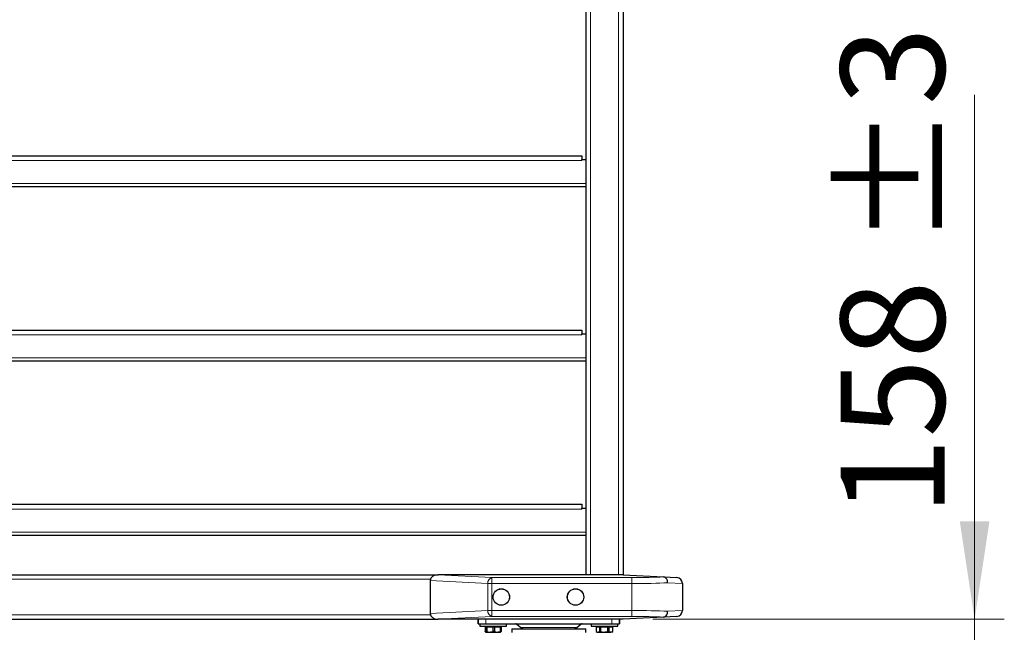
# Model space of a CAD drawing. Units: millimetres. Extents: x 0 to 210, y 0 to 297.
# Drawn here: x 143 to 176, y 193 to 214 of the extents above; entities that cross this region are included whole.
import ezdxf

# ---------------------------------------------------------------- set-up
doc = ezdxf.new("R2010")
doc.units = ezdxf.units.MM
doc.styles.add('SLDTEXTSTYLE0', font='TXT', dxfattribs={"width": 0.75})
doc.dimstyles.new('SLDDIMSTYLE4', dxfattribs={"dimtxt": 3.5, "dimasz": 3.302, "dimexe": 0, "dimexo": 0.0625, "dimgap": 0.875, "dimtad": 1, "dimdec": 0, "dimlfac": 20, "dimrnd": 1e-09, "dimzin": 12, "dimdsep": 46, "dimtxsty": 'SLDTEXTSTYLE0', "dimsah": 1, "dimcen": 0.09, "dimadec": 0, "dimazin": 3, "dimtol": 1, "dimtp": 3, "dimtm": 3, "dimtfac": 1, "dimtdec": 0, "dimtmove": 0, "dimatfit": 0, "dimfxl": 1, "dimfrac": 2, "dimtolj": 1, "dimarcsym": 0})

# ---------------------------------------------------------------- blocks, each defined once
blk = doc.blocks.new('_D_5')
at = {"color": 7, "linetype": 'Continuous', "lineweight": 0}
for p, q in [((175.26, 193.676), (175.26, 211.355)), ((164.419, 193.676), (176.26, 193.676)), ((175.26, 193.676), (175.26, 185.776)), ((163.919, 185.776), (176.26, 185.776)), ((175.26, 185.776), (175.26, 179.426))]:
    blk.add_line(p, q, dxfattribs=at)
at = {"color": 7, "linetype": 'Continuous', "lineweight": 18}
for points in [[(175.26, 193.676), (175.76, 196.978), (174.76, 196.978)], [(175.26, 185.776), (174.76, 182.474), (175.76, 182.474)]]:
    blk.add_solid(points, dxfattribs=at)
at = {"color": 7, "linetype": 'Continuous', "lineweight": 18, "char_height": 3.5, "attachment_point": 1, "rotation": 90, "style": 'SLDTEXTSTYLE0'}
for s, insert in [('±3', (170.748, 206.226)), ('158', (170.748, 197.155))]:
    blk.add_mtext(s, dxfattribs=dict(at, insert=insert))

msp = doc.modelspace()

# ---------------------------------------------------------------- linework, layer by layer
at = {"color": 7, "linetype": 'Continuous', "lineweight": 25}
for p, q in [((162.16851, 265.30074), (162.16851, 195.17574)), ((163.41851, 265.30074), (163.41851, 195.17574)), ((127.40851, 209.30074), (162.02851, 209.30074)), ((162.02851, 209.30074), (162.02851, 209.17574)), ((162.02851, 209.13824), (162.02851, 209.17574)), ((162.02851, 209.17574), (162.16851, 209.17574)), ((162.16851, 208.25074), (127.26851, 208.25074)), ((127.40851, 203.42574), (162.02851, 203.42574)), ((162.02851, 203.42574), (162.02851, 203.30074)), ((162.02851, 203.26324), (162.02851, 203.30074)), ((162.02851, 203.30074), (162.16851, 203.30074)), ((162.16851, 202.37574), (127.26851, 202.37574)), ((127.40851, 197.55074), (162.02851, 197.55074)), ((162.02851, 197.55074), (162.02851, 197.42574)), ((162.02851, 197.38824), (162.02851, 197.42574)), ((162.02851, 197.42574), (162.16851, 197.42574)), ((162.16851, 196.50074), (127.26851, 196.50074)), ((132.24613, 195.17574), (157.19088, 195.17574)), ((163.41851, 195.17574), (157.19088, 195.17574)), ((163.41851, 195.17574), (164.78439, 195.10416)), ((164.78439, 195.10416), (165.22898, 195.08086)), ((156.91851, 194.98288), (156.91851, 193.8686)), ((165.41851, 194.88113), (165.41851, 193.97035)), ((164.78439, 193.74732), (163.41851, 193.67574)), ((165.22898, 193.77062), (164.78439, 193.74732)), ((132.24613, 193.67574), (157.19088, 193.67574)), ((163.41851, 193.67574), (157.19088, 193.67574)), ((163.30815, 193.67574), (158.52886, 193.67574)), ((158.54351, 193.52574), (158.54351, 193.67574)), ((158.54351, 193.52574), (158.55203, 193.52574)), ((158.55203, 193.52574), (158.79351, 193.52574)), ((158.59351, 193.52574), (158.59351, 193.44574)), ((158.59351, 193.44574), (159.49351, 193.44574)), ((158.76918, 193.42074), (158.76918, 193.26089)), ((158.76918, 193.42074), (158.77682, 193.42074)), ((158.77682, 193.42074), (158.77682, 193.26089)), ((158.77709, 193.42074), (158.77709, 193.26089)), ((158.77709, 193.42074), (158.78642, 193.42074)), ((158.78642, 193.42074), (158.78642, 193.26089)), ((158.78642, 193.42074), (158.80164, 193.42074)), ((158.79351, 193.52574), (163.04351, 193.52574)), ((158.80164, 193.42074), (158.80164, 193.26089)), ((158.80164, 193.42074), (158.82741, 193.42074)), ((158.82101, 193.44574), (158.82101, 193.42074)), ((158.82741, 193.42074), (158.82741, 193.26089)), ((158.82741, 193.42074), (159.03817, 193.42074)), ((159.03817, 193.42074), (159.03817, 193.26089)), ((159.03817, 193.42074), (159.0845, 193.42074)), ((159.0845, 193.42074), (159.0845, 193.26089)), ((159.0845, 193.42074), (159.28003, 193.42074)), ((159.26601, 193.42074), (159.26601, 193.44574)), ((159.28003, 193.42074), (159.28003, 193.26089)), ((159.28003, 193.42074), (159.30059, 193.42074)), ((159.30059, 193.42074), (159.30992, 193.42074)), ((159.30059, 193.42074), (159.30059, 193.26089)), ((159.30992, 193.42074), (159.3102, 193.42074)), ((159.30992, 193.42074), (159.30992, 193.26089)), ((159.3102, 193.42074), (159.3102, 193.26089)), ((159.3102, 193.42074), (159.31784, 193.42074)), ((159.31784, 193.42074), (159.31784, 193.26089)), ((159.49351, 193.44574), (159.49351, 193.52574)), ((159.66851, 193.35074), (159.66851, 193.22574)), ((159.66851, 193.35074), (162.16851, 193.35074)), ((159.84015, 193.50947), (159.97859, 193.39954)), ((161.85843, 193.39954), (161.99687, 193.50947)), ((162.16851, 193.22574), (162.16851, 193.35074)), ((162.34351, 193.52574), (162.34351, 193.44574)), ((162.34351, 193.44574), (163.24351, 193.44574)), ((162.51726, 193.42074), (162.51726, 193.26089)), ((162.51726, 193.42074), (162.51737, 193.42074)), ((162.51737, 193.42074), (162.51737, 193.26089)), ((162.51737, 193.42074), (162.62352, 193.42074)), ((162.57101, 193.44574), (162.57101, 193.42074)), ((162.62352, 193.42074), (162.62352, 193.26089)), ((162.62352, 193.42074), (162.66238, 193.42074)), ((162.66238, 193.42074), (162.66238, 193.26089)), ((162.66238, 193.42074), (162.89709, 193.42074)), ((162.89709, 193.42074), (162.89709, 193.26089)), ((162.89709, 193.42074), (162.93852, 193.42074)), ((162.93852, 193.42074), (162.93852, 193.26089)), ((162.93852, 193.42074), (163.06708, 193.42074)), ((163.01601, 193.42074), (163.01601, 193.44574)), ((163.04351, 193.52574), (163.28499, 193.52574)), ((163.06708, 193.42074), (163.06708, 193.26089)), ((163.06708, 193.42074), (163.06976, 193.42074)), ((163.06976, 193.26089), (163.06976, 193.42074)), ((163.24351, 193.44574), (163.24351, 193.52574)), ((163.28499, 193.52574), (163.29351, 193.52574)), ((163.29351, 193.67574), (163.29351, 193.52574)), ((158.78, 193.25532), (158.76918, 193.26089)), ((158.78785, 193.25061), (158.77682, 193.26089)), ((158.78642, 193.26089), (158.77709, 193.26089)), ((158.77923, 193.25398), (158.78977, 193.2479)), ((158.79298, 193.24604), (158.79351, 193.24574)), ((158.79403, 193.24574), (158.93279, 193.24574)), ((158.82741, 193.26089), (158.80164, 193.26089)), ((158.82741, 193.26089), (158.93279, 193.24574)), ((158.93279, 193.24574), (159.18226, 193.24574)), ((159.0845, 193.26089), (159.03817, 193.26089)), ((159.0845, 193.26089), (159.18226, 193.24574)), ((159.18226, 193.24574), (159.29298, 193.24574)), ((159.30059, 193.26089), (159.28003, 193.26089)), ((159.29351, 193.24574), (159.29403, 193.24604)), ((159.29403, 193.24604), (159.29725, 193.2479)), ((159.30702, 193.25532), (159.31784, 193.26089)), ((162.51737, 193.26089), (162.51726, 193.26089)), ((162.51737, 193.26089), (162.57045, 193.24574)), ((162.51824, 193.26033), (162.54351, 193.24574)), ((162.54351, 193.24574), (162.57045, 193.24574)), ((162.57045, 193.24574), (162.77974, 193.24574)), ((162.66238, 193.26089), (162.62352, 193.26089)), ((162.66238, 193.26089), (162.77974, 193.24574)), ((162.77974, 193.24574), (163.0028, 193.24574)), ((162.93852, 193.26089), (162.89709, 193.26089)), ((163.04351, 193.24574), (163.0028, 193.24574)), ((163.04351, 193.24574), (163.06976, 193.26089)), ((163.06976, 193.26089), (163.06708, 193.26089))]:
    msp.add_line(p, q, dxfattribs=at)
at = {"color": 8, "linetype": 'Continuous', "lineweight": 18}
for p, q in [((162.31851, 265.30074), (162.31851, 195.17574)), ((163.26851, 265.30074), (163.26851, 195.17574)), ((162.02851, 209.13824), (127.40851, 209.13824)), ((127.26851, 208.36324), (162.16851, 208.36324)), ((162.02851, 203.26324), (127.40851, 203.26324)), ((127.26851, 202.48824), (162.16851, 202.48824)), ((162.02851, 197.38824), (127.40851, 197.38824)), ((127.26851, 196.61324), (162.16851, 196.61324)), ((132.51189, 195.02574), (156.92513, 195.02574)), ((157.19088, 195.17574), (159.00135, 195.08086)), ((159.00135, 195.08086), (163.71851, 195.08086)), ((159.00135, 195.08086), (159.00135, 194.88113)), ((163.71851, 195.08086), (163.71851, 194.88113)), ((158.85993, 194.88113), (156.91851, 194.98288)), ((158.85993, 193.97035), (158.85993, 194.88113)), ((158.85993, 194.88113), (159.00135, 194.88113)), ((163.71851, 194.88113), (159.00135, 194.88113)), ((159.00135, 194.88113), (159.00135, 193.97035)), ((163.71851, 193.97035), (163.71851, 194.88113)), ((165.41851, 194.88113), (164.92059, 194.90415)), ((132.51189, 193.82574), (156.92513, 193.82574)), ((156.91851, 193.8686), (158.85993, 193.97035)), ((159.00135, 193.77062), (157.19088, 193.67574)), ((158.85993, 193.97035), (159.00135, 193.97035)), ((159.00135, 193.77062), (159.00135, 193.97035)), ((159.00135, 193.97035), (163.71851, 193.97035)), ((163.71851, 193.77062), (159.00135, 193.77062)), ((163.71851, 193.77062), (163.71851, 193.97035)), ((164.92059, 193.94732), (165.41851, 193.97035)), ((158.55203, 193.67574), (158.55203, 193.52574)), ((158.79351, 193.67574), (158.79351, 193.52574)), ((161.99687, 193.50947), (159.84015, 193.50947)), ((159.97859, 193.39954), (161.85843, 193.39954)), ((163.04351, 193.67574), (163.04351, 193.52574)), ((163.28499, 193.52574), (163.28499, 193.67574))]:
    msp.add_line(p, q, dxfattribs=at)
at = {"color": 7, "linetype": 'Continuous', "lineweight": 25}
for centre, radius in [((159.31851, 194.42574), 0.2775), ((159.31851, 194.42574), 0.275), ((161.81851, 194.42574), 0.2775), ((161.81851, 194.42574), 0.275)]:
    msp.add_circle(centre, radius, dxfattribs=at)
at = {"color": 8, "linetype": 'Continuous', "lineweight": 18}
for centre, start, end in [((159.04596, 194.89934), 103.806604, 185.590518), ((159.04596, 193.95214), 174.409482, 256.193396)]:
    msp.add_arc(centre, 0.18692, start, end, dxfattribs=at)
at = {"color": 7, "linetype": 'Continuous', "lineweight": 25}
for centre, radius, start, end in [((165.21851, 194.88113), 0.2, 0, 87), ((165.21851, 193.97035), 0.2, 273, 0), ((159.79351, 193.45074), 0.075, 51.54647, 90), ((160.11851, 193.57574), 0.225, 231.54647, 270), ((161.71851, 193.57574), 0.225, 270, 308.45353), ((162.04351, 193.45074), 0.075, 90, 128.45353)]:
    msp.add_arc(centre, radius, start, end, dxfattribs=at)
for centre, major_axis, start_param, end_param in [((157.20135, 194.97546), (0.28265, -0.01481), 1.64482745, 3.17860822), ((157.20135, 193.87601), (-0.28265, -0.01481), 6.24616975, 7.77995051)]:
    msp.add_ellipse(centre, major_axis=major_axis, ratio=0.70662175, start_param=start_param, end_param=end_param, dxfattribs=at)
at = {"color": 8, "linetype": 'Continuous', "lineweight": 18}
for centre, major_axis, ratio, start_param, end_param in [((163.71851, 195.15947), (1.5, 0), 0.05240778, 4.71238898, 5.50272145), ((163.71851, 194.95974), (1.7, 0), 0.04624216, 4.71238898, 5.49778714), ((163.71851, 193.89174), (1.7, 0), 0.04624216, 0.78539816, 1.57079633), ((163.71851, 193.69201), (1.5, 0), 0.05240778, 0.78046386, 1.57079633)]:
    msp.add_ellipse(centre, major_axis=major_axis, ratio=ratio, start_param=start_param, end_param=end_param, dxfattribs=at)
at = {"color": 7, "linetype": 'Continuous', "lineweight": 25}
for points, knots in [([(164.92059, 194.90415), (164.92059, 194.90498), (164.92055, 194.91729), (164.91811, 194.95199), (164.9041, 195.00597), (164.87326, 195.05836), (164.83187, 195.09503), (164.80022, 195.10111), (164.78439, 195.10416)], [0, 0, 0, 0, 0.00809902, 0.12091039, 0.34081743, 0.56059876, 0.7802978, 1, 1, 1, 1]), ([(164.78439, 193.74732), (164.80022, 193.75036), (164.83187, 193.75645), (164.87326, 193.79312), (164.9041, 193.84551), (164.91811, 193.89948), (164.92055, 193.93418), (164.92059, 193.9465), (164.92059, 193.94732)], [0, 0, 0, 0, 0.219702195, 0.439401241, 0.659182574, 0.879089612, 0.99190098, 1, 1, 1, 1]), ([(158.78978, 193.24849), (158.78907, 193.24871), (158.78479, 193.25005), (158.7806, 193.25596), (158.77709, 193.26089)], [0, 0, 0, 0, 0.164100966, 1, 1, 1, 1]), ([(158.78642, 193.26089), (158.78706, 193.25858), (158.78956, 193.24953), (158.79212, 193.24736), (158.79403, 193.24574)], [0, 0, 0, 0, 0.255308, 1, 1, 1, 1]), ([(158.79403, 193.24574), (158.79524, 193.24639), (158.79781, 193.24777), (158.80031, 193.25635), (158.80164, 193.26089)], [0, 0, 0, 0, 0.46992632, 1, 1, 1, 1]), ([(158.93279, 193.24574), (158.94221, 193.24594), (158.97771, 193.24672), (159.01256, 193.25489), (159.03817, 193.26089)], [0, 0, 0, 0, 0.26521599, 1, 1, 1, 1]), ([(159.18226, 193.24574), (159.191, 193.24594), (159.22394, 193.24672), (159.25628, 193.25489), (159.28003, 193.26089)], [0, 0, 0, 0, 0.26521599, 1, 1, 1, 1]), ([(159.29285, 193.24748), (159.29688, 193.24884), (159.30264, 193.25077), (159.30824, 193.25856), (159.30992, 193.26089)], [0, 0, 0, 0, 0.69968901, 1, 1, 1, 1]), ([(159.30059, 193.26089), (159.29926, 193.25635), (159.29676, 193.24777), (159.29419, 193.24639), (159.29298, 193.24574)], [0, 0, 0, 0, 0.53007368, 1, 1, 1, 1]), ([(162.57045, 193.24574), (162.57519, 193.24594), (162.59307, 193.24672), (162.61062, 193.25489), (162.62352, 193.26089)], [0, 0, 0, 0, 0.26521599, 1, 1, 1, 1]), ([(162.77974, 193.24574), (162.79022, 193.24594), (162.82977, 193.24672), (162.86858, 193.25489), (162.89709, 193.26089)], [0, 0, 0, 0, 0.26521599, 1, 1, 1, 1]), ([(162.93852, 193.26089), (162.94975, 193.25635), (162.97093, 193.24777), (162.99261, 193.24639), (163.0028, 193.24574)], [0, 0, 0, 0, 0.53007368, 1, 1, 1, 1]), ([(163.0028, 193.24574), (163.01894, 193.24736), (163.04062, 193.24953), (163.0617, 193.25858), (163.06708, 193.26089)], [0, 0, 0, 0, 0.744692, 1, 1, 1, 1])]:
    msp.add_open_spline(points, degree=3, knots=knots, dxfattribs=at)

# ---------------------------------------------------------------- dimensions: what is measured, and where the dimension line sits
at = {"color": 7, "linetype": 'Continuous', "lineweight": 18}
dim = msp.add_linear_dim(base=(175.26017, 185.77574), p1=(163.41851, 193.67574), p2=(162.91851, 185.77574), angle=90, dimstyle='SLDDIMSTYLE4', dxfattribs=at)
dim.commit()
dim.dimension.update_dxf_attribs({"geometry": '_D_5', "text_midpoint": (175.26017, 204.25499), "dimtype": 160})

doc.saveas('drawing.dxf')
